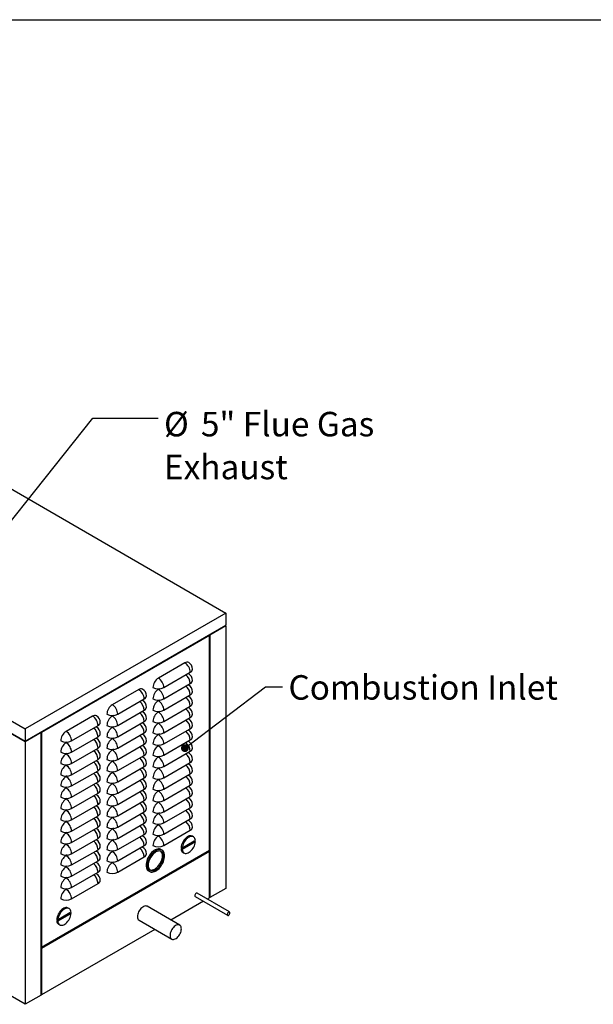
# Model space of a CAD drawing. Units: inches. Extents: x 0.3 to 10.6, y 0.4 to 8.2.
# Drawn here: x 2.9 to 5.1, y 4.4 to 8.2 of the extents above; entities that cross this region are included whole.
import ezdxf

# ---------------------------------------------------------------- set-up
doc = ezdxf.new("R2010")
doc.units = ezdxf.units.IN
doc.header["$MEASUREMENT"] = 0
doc.linetypes.add('SLD-Solid', pattern=[0])
doc.layers.add('DIMENSIONS', color=248, linetype='SLD-Solid')
doc.layers.add('DRAWING_FORMAT_LINES', color=7, linetype='SLD-Solid', lineweight=25)
doc.styles.add('SLDTEXTSTYLE0', font='GOTHIC.TTF', dxfattribs={"width": 0.913})
doc.styles.get("Standard").update_dxf_attribs({"font": 'GOTHIC.TTF'})
doc.dimstyles.new('SLDDIMSTYLE5', dxfattribs={"dimtxt": 0.18, "dimasz": 0.03, "dimexe": 0, "dimexo": 0.0625, "dimgap": 0, "dimtad": 0, "dimtih": 1, "dimtoh": 1, "dimdec": 0, "dimrnd": 1e-09, "dimzin": 0, "dimdsep": 46, "dimtxsty": 'Standard', "dimblk1": 'DOT', "dimblk2": 'DOT', "dimsah": 1, "dimcen": 0.09, "dimadec": 0, "dimazin": 0, "dimtfac": 0.03, "dimtdec": 0, "dimtofl": 0, "dimtmove": 0, "dimatfit": 3, "dimldrblk": 'DOT', "dimfxl": 1, "dimfrac": 2, "dimtolj": 1, "dimtzin": 0, "dimarcsym": 0})
doc.dimstyles.new('SLDDIMSTYLE6', dxfattribs={"dimtxt": 0.18, "dimasz": 0.1, "dimexe": 0, "dimexo": 0.0625, "dimgap": 0, "dimtad": 0, "dimtih": 1, "dimtoh": 1, "dimdec": 0, "dimrnd": 1e-09, "dimzin": 0, "dimdsep": 46, "dimtxsty": 'Standard', "dimsah": 1, "dimcen": 0.09, "dimadec": 0, "dimazin": 0, "dimtfac": 0.1, "dimtdec": 0, "dimtofl": 0, "dimtmove": 0, "dimatfit": 3, "dimfxl": 1, "dimfrac": 2, "dimtolj": 1, "dimtzin": 0, "dimarcsym": 0})

# ---------------------------------------------------------------- blocks, each defined once
blk = doc.blocks.new('SW_NOTE_3')
at = {"layer": 'DIMENSIONS', "color": 0, "char_height": 0.09375, "attachment_point": 1, "style": 'SLDTEXTSTYLE0'}
for s, insert in [('%%c', (0.0222, 0.0246)), ('5" Flue Gas', (0.1637, 0.0246)), ('Exhaust', (0.0222, -0.1397))]:
    blk.add_mtext(s, dxfattribs=dict(at, insert=insert))
blk = doc.blocks.new('_Dot')
at = {"color": 0, "linetype": 'ByBlock', "lineweight": -2}
blk.add_line((-0.5, 0), (-1, 0), dxfattribs=at)
at = {"color": 0, "linetype": 'ByBlock', "const_width": 0.5}
blk.add_lwpolyline([(-0.25, 0, 1), (0.25, 0, 1)], format="xyb", close=True, dxfattribs=at)

msp = doc.modelspace()

# ---------------------------------------------------------------- linework, layer by layer
at = {"color": 7, "linetype": 'SLD-Solid'}
for p, q in [((1.70442, 7.03193), (3.66849, 5.8981)), ((0.93494, 6.58772), (2.89902, 5.45389)), ((0.93494, 6.54119), (2.89902, 5.40736)), ((2.89902, 5.40436), (0.93494, 6.53819)), ((3.66849, 5.8981), (2.89902, 5.45389)), ((3.66849, 5.8981), (3.66849, 5.85157)), ((2.89902, 5.40736), (3.66849, 5.85157)), ((3.66849, 5.84857), (3.60693, 5.81303)), ((3.66849, 5.84857), (3.6659, 5.85007)), ((3.66849, 5.84857), (3.66849, 4.84348)), ((3.60527, 5.81207), (2.96224, 5.44086)), ((3.60493, 5.81268), (3.60498, 5.81301)), ((3.60499, 5.81239), (3.60493, 5.81268)), ((3.60498, 5.81301), (3.60513, 5.81326)), ((3.60514, 5.81217), (3.60499, 5.81239)), ((3.60513, 5.81326), (3.60527, 5.81338)), ((3.60527, 5.81207), (3.60514, 5.81217)), ((3.60527, 5.81338), (3.60555, 5.81346)), ((3.60527, 4.98806), (3.60527, 5.81207)), ((3.60555, 5.81346), (3.60586, 5.81345)), ((3.60586, 5.81345), (3.60623, 5.81335)), ((3.60623, 5.81335), (3.60664, 5.81318)), ((3.60664, 5.81318), (3.60693, 5.81303)), ((3.60693, 5.81303), (3.60693, 4.80794)), ((3.51122, 5.70707), (3.40985, 5.64855)), ((3.43065, 5.61253), (3.53201, 5.67105)), ((3.52369, 5.66624), (3.52458, 5.66594)), ((3.52458, 5.66594), (3.52592, 5.6653)), ((3.43065, 5.5693), (3.53201, 5.62782)), ((3.52369, 5.62302), (3.52458, 5.62271)), ((3.52458, 5.62271), (3.52592, 5.62207)), ((3.33444, 5.60502), (3.23307, 5.5465)), ((3.41402, 5.60773), (3.40985, 5.60533)), ((3.43065, 5.52608), (3.53201, 5.58459)), ((3.25387, 5.51048), (3.35524, 5.569)), ((3.34691, 5.56419), (3.34781, 5.56389)), ((3.34781, 5.56389), (3.34914, 5.56325)), ((3.41402, 5.5645), (3.40985, 5.5621)), ((3.52369, 5.57979), (3.52458, 5.57948)), ((3.52458, 5.57948), (3.52592, 5.57884)), ((3.25387, 5.46725), (3.35524, 5.52577)), ((3.34691, 5.52097), (3.34781, 5.52066)), ((3.34781, 5.52066), (3.34914, 5.52002)), ((3.41402, 5.52127), (3.40985, 5.51887)), ((3.43065, 5.48285), (3.53201, 5.54136)), ((3.52369, 5.53656), (3.52458, 5.53626)), ((3.52458, 5.53626), (3.52592, 5.53561)), ((3.15766, 5.50297), (3.0563, 5.44445)), ((3.23724, 5.50568), (3.23307, 5.50327)), ((3.25387, 5.42402), (3.35524, 5.48254)), ((3.34691, 5.47774), (3.34781, 5.47743)), ((3.34781, 5.47743), (3.34914, 5.47679)), ((3.41402, 5.47804), (3.40985, 5.47564)), ((3.43065, 5.43962), (3.53201, 5.49814)), ((3.52369, 5.49333), (3.52458, 5.49303)), ((3.52458, 5.49303), (3.52592, 5.49238)), ((2.89902, 5.45389), (2.89902, 5.40736)), ((2.96058, 5.43989), (2.89902, 5.40436)), ((2.96023, 5.4405), (2.96028, 5.44084)), ((2.9603, 5.44022), (2.96023, 5.4405)), ((2.96028, 5.44084), (2.96043, 5.44109)), ((2.96044, 5.44), (2.9603, 5.44022)), ((2.96043, 5.44109), (2.96058, 5.4412)), ((2.96058, 5.43989), (2.96044, 5.44)), ((2.96058, 5.4412), (2.96085, 5.44129)), ((2.96058, 4.4348), (2.96058, 5.43989)), ((2.96085, 5.44129), (2.96116, 5.44127)), ((2.96116, 5.44127), (2.96154, 5.44118)), ((2.96154, 5.44118), (2.96195, 5.44101)), ((2.96195, 5.44101), (2.96224, 5.44086)), ((2.96224, 5.44086), (2.96224, 4.61684)), ((3.07709, 5.40843), (3.17846, 5.46695)), ((3.17014, 5.46214), (3.17103, 5.46184)), ((3.17103, 5.46184), (3.17237, 5.4612)), ((3.23724, 5.46245), (3.23307, 5.46005)), ((3.25387, 5.3808), (3.35524, 5.43931)), ((3.34691, 5.43451), (3.34781, 5.4342)), ((3.34781, 5.4342), (3.34914, 5.43356)), ((3.41402, 5.43482), (3.40985, 5.43241)), ((3.43065, 5.39639), (3.53201, 5.45491)), ((3.52369, 5.4501), (3.52458, 5.4498)), ((3.52458, 5.4498), (3.52592, 5.44916)), ((2.89902, 5.40436), (2.89902, 5.40736)), ((2.89902, 5.40436), (2.89902, 4.39927)), ((3.06046, 5.40363), (3.0563, 5.40122)), ((3.07709, 5.3652), (3.17846, 5.42372)), ((3.17014, 5.41891), (3.17103, 5.41861)), ((3.17103, 5.41861), (3.17237, 5.41797)), ((3.23724, 5.41922), (3.23307, 5.41682)), ((3.25387, 5.33757), (3.35524, 5.39608)), ((3.43065, 5.35316), (3.53201, 5.41168)), ((3.52369, 5.40687), (3.52458, 5.40657)), ((3.52458, 5.40657), (3.52592, 5.40593)), ((3.06046, 5.3604), (3.0563, 5.358)), ((3.07709, 5.32197), (3.17846, 5.38049)), ((3.17014, 5.37569), (3.17103, 5.37538)), ((3.17103, 5.37538), (3.17237, 5.37474)), ((3.23724, 5.37599), (3.23307, 5.37359)), ((3.34691, 5.39128), (3.34781, 5.39098)), ((3.34781, 5.39098), (3.34914, 5.39033)), ((3.41402, 5.39159), (3.40985, 5.38918)), ((3.43065, 5.30993), (3.53201, 5.36845)), ((3.52369, 5.36364), (3.52458, 5.36334)), ((3.52458, 5.36334), (3.52592, 5.3627)), ((3.07709, 5.27874), (3.17846, 5.33726)), ((3.17014, 5.33246), (3.17103, 5.33215)), ((3.17103, 5.33215), (3.17237, 5.33151)), ((3.23724, 5.33277), (3.23307, 5.33036)), ((3.25387, 5.29434), (3.35524, 5.35286)), ((3.34691, 5.34805), (3.34781, 5.34775)), ((3.34781, 5.34775), (3.34914, 5.34711)), ((3.41402, 5.34836), (3.40985, 5.34595)), ((3.43065, 5.2667), (3.53201, 5.32522)), ((3.52369, 5.32042), (3.52458, 5.32011)), ((3.52458, 5.32011), (3.52592, 5.31947)), ((3.06046, 5.31717), (3.0563, 5.31477)), ((3.07709, 5.23552), (3.17846, 5.29403)), ((3.17014, 5.28923), (3.17103, 5.28893)), ((3.17103, 5.28893), (3.17237, 5.28828)), ((3.23724, 5.28954), (3.23307, 5.28713)), ((3.25387, 5.25111), (3.35524, 5.30963)), ((3.34691, 5.30482), (3.34781, 5.30452)), ((3.34781, 5.30452), (3.34914, 5.30388)), ((3.41402, 5.30513), (3.40985, 5.30273)), ((3.43065, 5.22348), (3.53201, 5.28199)), ((3.06046, 5.27394), (3.0563, 5.27154)), ((3.07709, 5.19229), (3.17846, 5.2508)), ((3.17014, 5.246), (3.17103, 5.2457)), ((3.17103, 5.2457), (3.17237, 5.24505)), ((3.23724, 5.24631), (3.23307, 5.2439)), ((3.25387, 5.20788), (3.35524, 5.2664)), ((3.34691, 5.26159), (3.34781, 5.26129)), ((3.34781, 5.26129), (3.34914, 5.26065)), ((3.41402, 5.2619), (3.40985, 5.2595)), ((3.52369, 5.27719), (3.52458, 5.27688)), ((3.52458, 5.27688), (3.52592, 5.27624)), ((3.06046, 5.23071), (3.0563, 5.22831)), ((3.07709, 5.14906), (3.17846, 5.20758)), ((3.25387, 5.16465), (3.35524, 5.22317)), ((3.34691, 5.21836), (3.34781, 5.21806)), ((3.34781, 5.21806), (3.34914, 5.21742)), ((3.41402, 5.21867), (3.40985, 5.21627)), ((3.43065, 5.18025), (3.53201, 5.23876)), ((3.52369, 5.23396), (3.52458, 5.23366)), ((3.52458, 5.23366), (3.52592, 5.23301)), ((3.06046, 5.18749), (3.0563, 5.18508)), ((3.17014, 5.20277), (3.17103, 5.20247)), ((3.17103, 5.20247), (3.17237, 5.20183)), ((3.23724, 5.20308), (3.23307, 5.20067)), ((3.25387, 5.12142), (3.35524, 5.17994)), ((3.34691, 5.17514), (3.34781, 5.17483)), ((3.34781, 5.17483), (3.34914, 5.17419)), ((3.41402, 5.17544), (3.40985, 5.17304)), ((3.43065, 5.13702), (3.53201, 5.19553)), ((3.52369, 5.19073), (3.52458, 5.19043)), ((3.52458, 5.19043), (3.52592, 5.18978)), ((3.06046, 5.14426), (3.0563, 5.14185)), ((3.07709, 5.10583), (3.17846, 5.16435)), ((3.17014, 5.15954), (3.17103, 5.15924)), ((3.17103, 5.15924), (3.17237, 5.1586)), ((3.23724, 5.15985), (3.23307, 5.15745)), ((3.25387, 5.0782), (3.35524, 5.13671)), ((3.34691, 5.13191), (3.34781, 5.1316)), ((3.34781, 5.1316), (3.34914, 5.13096)), ((3.41402, 5.13222), (3.40985, 5.12981)), ((3.43065, 5.09379), (3.53201, 5.15231)), ((3.52369, 5.1475), (3.52458, 5.1472)), ((3.52458, 5.1472), (3.52592, 5.14656)), ((3.06046, 5.10103), (3.0563, 5.09862)), ((3.07709, 5.0626), (3.17846, 5.12112)), ((3.17014, 5.11631), (3.17103, 5.11601)), ((3.17103, 5.11601), (3.17237, 5.11537)), ((3.23724, 5.11662), (3.23307, 5.11422)), ((3.25387, 5.03497), (3.35524, 5.09348)), ((3.43065, 5.05056), (3.53201, 5.10908)), ((3.52369, 5.10427), (3.52458, 5.10397)), ((3.52458, 5.10397), (3.52592, 5.10333)), ((3.06046, 5.0578), (3.0563, 5.05539)), ((3.07709, 5.01937), (3.17846, 5.07789)), ((3.17014, 5.07309), (3.17103, 5.07278)), ((3.17103, 5.07278), (3.17237, 5.07214)), ((3.23724, 5.07339), (3.23307, 5.07099)), ((3.34691, 5.08868), (3.34781, 5.08838)), ((3.34781, 5.08838), (3.34914, 5.08773)), ((3.41402, 5.08899), (3.40985, 5.08658)), ((3.43065, 5.00733), (3.53201, 5.06585)), ((3.07709, 4.97614), (3.17846, 5.03466)), ((3.17014, 5.02986), (3.17103, 5.02955)), ((3.17103, 5.02955), (3.17237, 5.02891)), ((3.23724, 5.03016), (3.23307, 5.02776)), ((3.25387, 4.99174), (3.35524, 5.05026)), ((3.34691, 5.04545), (3.34781, 5.04515)), ((3.34781, 5.04515), (3.34914, 5.0445)), ((3.41402, 5.04576), (3.40985, 5.04335)), ((3.54739, 5.02429), (3.49677, 4.99507)), ((3.50281, 5.02004), (3.50046, 5.01498)), ((3.50093, 4.99747), (3.55155, 5.02669)), ((3.55155, 5.02189), (3.50093, 4.99267)), ((3.50562, 5.02491), (3.50281, 5.02004)), ((3.50697, 5.01764), (3.50462, 5.01258)), ((3.50884, 5.02946), (3.50562, 5.02491)), ((3.50978, 5.02251), (3.50697, 5.01764)), ((3.51239, 5.03358), (3.50884, 5.02946)), ((3.513, 5.02706), (3.50978, 5.02251)), ((3.51617, 5.03718), (3.51239, 5.03358)), ((3.51655, 5.03118), (3.513, 5.02706)), ((3.52009, 5.04017), (3.51617, 5.03718)), ((3.52033, 5.03478), (3.51655, 5.03118)), ((3.52407, 5.04246), (3.52009, 5.04017)), ((3.52425, 5.03777), (3.52033, 5.03478)), ((3.528, 5.04401), (3.52407, 5.04246)), ((3.52823, 5.04006), (3.52425, 5.03777)), ((3.53178, 5.04478), (3.528, 5.04401)), ((3.53216, 5.04161), (3.52823, 5.04006)), ((3.53532, 5.04475), (3.53178, 5.04478)), ((3.53594, 5.04238), (3.53216, 5.04161)), ((3.53854, 5.04391), (3.53532, 5.04475)), ((3.53948, 5.04234), (3.53594, 5.04238)), ((3.54004, 5.04318), (3.53854, 5.04391)), ((3.5427, 5.04151), (3.53948, 5.04234)), ((3.5442, 5.04078), (3.54004, 5.04318)), ((3.54552, 5.0399), (3.5427, 5.04151)), ((3.54786, 5.03754), (3.54552, 5.0399)), ((3.55155, 5.02189), (3.54739, 5.02429)), ((3.54968, 5.0345), (3.54786, 5.03754)), ((3.55091, 5.03086), (3.54968, 5.0345)), ((3.54968, 5.01191), (3.55091, 5.01699)), ((3.55155, 5.02669), (3.55091, 5.03086)), ((3.55091, 5.01699), (3.55155, 5.02189)), ((3.60527, 4.98806), (2.96224, 4.61684)), ((2.96224, 4.61492), (3.60527, 4.98614)), ((3.06046, 5.01457), (3.0563, 5.01217)), ((3.07709, 4.93292), (3.17846, 4.99143)), ((3.17014, 4.98663), (3.17103, 4.98632)), ((3.17103, 4.98632), (3.17237, 4.98568)), ((3.23724, 4.98694), (3.23307, 4.98453)), ((3.25387, 4.94851), (3.35524, 5.00703)), ((3.34691, 5.00222), (3.34781, 5.00192)), ((3.34781, 5.00192), (3.34914, 5.00128)), ((3.38391, 4.98038), (3.37985, 4.97587)), ((3.38818, 4.98438), (3.38391, 4.98038)), ((3.39018, 4.98005), (3.38601, 4.97578)), ((3.39259, 4.98778), (3.38818, 4.98438)), ((3.39453, 4.98376), (3.39018, 4.98005)), ((3.39593, 4.97995), (3.39184, 4.97657)), ((3.39705, 4.99053), (3.39259, 4.98778)), ((3.39898, 4.98684), (3.39453, 4.98376)), ((3.4001, 4.9827), (3.39593, 4.97995)), ((3.4015, 4.99258), (3.39705, 4.99053)), ((3.40345, 4.98925), (3.39898, 4.98684)), ((3.40427, 4.98477), (3.4001, 4.9827)), ((3.40585, 4.9939), (3.4015, 4.99258)), ((3.40785, 4.99093), (3.40345, 4.98925)), ((3.40835, 4.9861), (3.40427, 4.98477)), ((3.41002, 4.99445), (3.40585, 4.9939)), ((3.41212, 4.99187), (3.40785, 4.99093)), ((3.41227, 4.98667), (3.40835, 4.9861)), ((3.41394, 4.99423), (3.41002, 4.99445)), ((3.41618, 4.99204), (3.41212, 4.99187)), ((3.41594, 4.98648), (3.41227, 4.98667)), ((3.41754, 4.99325), (3.41394, 4.99423)), ((3.41929, 4.98552), (3.41594, 4.98648)), ((3.41995, 4.99143), (3.41618, 4.99204)), ((3.4196, 4.99225), (3.41754, 4.99325)), ((3.42224, 4.98381), (3.41929, 4.98552)), ((3.42376, 4.98985), (3.4196, 4.99225)), ((3.42336, 4.99007), (3.41995, 4.99143)), ((3.42475, 4.98139), (3.42224, 4.98381)), ((3.42636, 4.98797), (3.42336, 4.99007)), ((3.42675, 4.97831), (3.42475, 4.98139)), ((3.42889, 4.98518), (3.42636, 4.98797)), ((3.42821, 4.97463), (3.42675, 4.97831)), ((3.4309, 4.98173), (3.42889, 4.98518)), ((3.43237, 4.97771), (3.4309, 4.98173)), ((3.49741, 5.00477), (3.49677, 4.99987)), ((3.50093, 4.99747), (3.49677, 4.99987)), ((3.50093, 4.99267), (3.49677, 4.99507)), ((3.49865, 5.00985), (3.49741, 5.00477)), ((3.50046, 5.01498), (3.49865, 5.00985)), ((3.50157, 5.00237), (3.50093, 4.99747)), ((3.50093, 4.99267), (3.50157, 4.9885)), ((3.50281, 5.00745), (3.50157, 5.00237)), ((3.50157, 4.9885), (3.50281, 4.98486)), ((3.50462, 5.01258), (3.50281, 5.00745)), ((3.50281, 4.98486), (3.50462, 4.98182)), ((3.50413, 4.98098), (3.50829, 4.97858)), ((3.50462, 4.98182), (3.50697, 4.97946)), ((3.50697, 4.97946), (3.50978, 4.97785)), ((3.52033, 4.97775), (3.52425, 4.9793)), ((3.52425, 4.9793), (3.52823, 4.98159)), ((3.52823, 4.98159), (3.53216, 4.98458)), ((3.53216, 4.98458), (3.53594, 4.98818)), ((3.53594, 4.98818), (3.53948, 4.9923)), ((3.53948, 4.9923), (3.5427, 4.99685)), ((3.5427, 4.99685), (3.54552, 5.00172)), ((3.54552, 5.00172), (3.54786, 5.00678)), ((3.54786, 5.00678), (3.54968, 5.01191)), ((3.60527, 4.80698), (3.60527, 4.98614)), ((3.06046, 4.97134), (3.0563, 4.96894)), ((3.07709, 4.88969), (3.17846, 4.9482)), ((3.17014, 4.9434), (3.17103, 4.9431)), ((3.17103, 4.9431), (3.17237, 4.94245)), ((3.23724, 4.94371), (3.23307, 4.9413)), ((3.25387, 4.90528), (3.35524, 4.9638)), ((3.36366, 4.94284), (3.36277, 4.93727)), ((3.36513, 4.94857), (3.36366, 4.94284)), ((3.36714, 4.95434), (3.36513, 4.94857)), ((3.36967, 4.96005), (3.36714, 4.95434)), ((3.36848, 4.94329), (3.3673, 4.93763)), ((3.37023, 4.94905), (3.36848, 4.94329)), ((3.37267, 4.96561), (3.36967, 4.96005)), ((3.37251, 4.95481), (3.37023, 4.94905)), ((3.37198, 4.94217), (3.37109, 4.93694)), ((3.37344, 4.94753), (3.37198, 4.94217)), ((3.37528, 4.96046), (3.37251, 4.95481)), ((3.37609, 4.97092), (3.37267, 4.96561)), ((3.37544, 4.95293), (3.37344, 4.94753)), ((3.37849, 4.9659), (3.37528, 4.96046)), ((3.37795, 4.95824), (3.37544, 4.95293)), ((3.37985, 4.97587), (3.37609, 4.97092)), ((3.38091, 4.96336), (3.37795, 4.95824)), ((3.38209, 4.97104), (3.37849, 4.9659)), ((3.38425, 4.96819), (3.38091, 4.96336)), ((3.38601, 4.97578), (3.38209, 4.97104)), ((3.38792, 4.97262), (3.38425, 4.96819)), ((3.39184, 4.97657), (3.38792, 4.97262)), ((3.41513, 4.93677), (3.41808, 4.94189)), ((3.41808, 4.94189), (3.42059, 4.9472)), ((3.42059, 4.9472), (3.42259, 4.9526)), ((3.42224, 4.93949), (3.42475, 4.9448)), ((3.42259, 4.9526), (3.42405, 4.95796)), ((3.42405, 4.95796), (3.42494, 4.96319)), ((3.42475, 4.9448), (3.42675, 4.9502)), ((3.42494, 4.96319), (3.42524, 4.96818)), ((3.42636, 4.94008), (3.42889, 4.94579)), ((3.42675, 4.9502), (3.42821, 4.95556)), ((3.4291, 4.97042), (3.42821, 4.97463)), ((3.42821, 4.95556), (3.4291, 4.96079)), ((3.42889, 4.94579), (3.4309, 4.95156)), ((3.4294, 4.96578), (3.4291, 4.97042)), ((3.4291, 4.96079), (3.4294, 4.96578)), ((3.4309, 4.95156), (3.43237, 4.95729)), ((3.43326, 4.97316), (3.43237, 4.97771)), ((3.43237, 4.95729), (3.43326, 4.96286)), ((3.43356, 4.96818), (3.43326, 4.97316)), ((3.43326, 4.96286), (3.43356, 4.96818)), ((3.50978, 4.97785), (3.513, 4.97701)), ((3.513, 4.97701), (3.51655, 4.97698)), ((3.51655, 4.97698), (3.52033, 4.97775)), ((3.06046, 4.92811), (3.0563, 4.92571)), ((3.07709, 4.84646), (3.17846, 4.90498)), ((3.36277, 4.93727), (3.36247, 4.93195)), ((3.36247, 4.93195), (3.36277, 4.92697)), ((3.36277, 4.92697), (3.36366, 4.92243)), ((3.36366, 4.92243), (3.36513, 4.9184)), ((3.36513, 4.9184), (3.36714, 4.91495)), ((3.3673, 4.93763), (3.36671, 4.93217)), ((3.36671, 4.93217), (3.36671, 4.92701)), ((3.36671, 4.92701), (3.3673, 4.92224)), ((3.36714, 4.91495), (3.36967, 4.91216)), ((3.3673, 4.92224), (3.36848, 4.91794)), ((3.36848, 4.91794), (3.37023, 4.9142)), ((3.36967, 4.91216), (3.37228, 4.91028)), ((3.37023, 4.9142), (3.37251, 4.91107)), ((3.37109, 4.93694), (3.37079, 4.93195)), ((3.37079, 4.93195), (3.37109, 4.9273)), ((3.37109, 4.9273), (3.37198, 4.9231)), ((3.37198, 4.9231), (3.37344, 4.91942)), ((3.37228, 4.91028), (3.37644, 4.90788)), ((3.37251, 4.91107), (3.37528, 4.90862)), ((3.37344, 4.91942), (3.37544, 4.91634)), ((3.37528, 4.90862), (3.37849, 4.90688)), ((3.37544, 4.91634), (3.37795, 4.91392)), ((3.3774, 4.91436), (3.38009, 4.91365)), ((3.37795, 4.91392), (3.38091, 4.91221)), ((3.37849, 4.90688), (3.38209, 4.9059)), ((3.38009, 4.91365), (3.38376, 4.91346)), ((3.38091, 4.91221), (3.38425, 4.91125)), ((3.38209, 4.9059), (3.38601, 4.90568)), ((3.38376, 4.91346), (3.38768, 4.91403)), ((3.38425, 4.91125), (3.38792, 4.91106)), ((3.38601, 4.90568), (3.39018, 4.90623)), ((3.38768, 4.91403), (3.39177, 4.91536)), ((3.38792, 4.91106), (3.39184, 4.91163)), ((3.39018, 4.90623), (3.39453, 4.90755)), ((3.39177, 4.91536), (3.39594, 4.91743)), ((3.39184, 4.91163), (3.39593, 4.91296)), ((3.39453, 4.90755), (3.39898, 4.9096)), ((3.39593, 4.91296), (3.4001, 4.91503)), ((3.39594, 4.91743), (3.40011, 4.92018)), ((3.39898, 4.9096), (3.40345, 4.91235)), ((3.4001, 4.91503), (3.40427, 4.91778)), ((3.40011, 4.92018), (3.40419, 4.92356)), ((3.40345, 4.91235), (3.40785, 4.91575)), ((3.40419, 4.92356), (3.40811, 4.92751)), ((3.40427, 4.91778), (3.40835, 4.92116)), ((3.40785, 4.91575), (3.41212, 4.91975)), ((3.40811, 4.92751), (3.41178, 4.93195)), ((3.40835, 4.92116), (3.41227, 4.92511)), ((3.41178, 4.93195), (3.41513, 4.93677)), ((3.41212, 4.91975), (3.41618, 4.92426)), ((3.41227, 4.92511), (3.41594, 4.92954)), ((3.41594, 4.92954), (3.41929, 4.93437)), ((3.41618, 4.92426), (3.41995, 4.92921)), ((3.41929, 4.93437), (3.42224, 4.93949)), ((3.41995, 4.92921), (3.42336, 4.93452)), ((3.42336, 4.93452), (3.42636, 4.94008)), ((3.06046, 4.88489), (3.0563, 4.88248)), ((3.17014, 4.90017), (3.17103, 4.89987)), ((3.17103, 4.89987), (3.17237, 4.89923)), ((3.06046, 4.84166), (3.0563, 4.83925)), ((3.07709, 4.80323), (3.17846, 4.86175)), ((3.66849, 4.84348), (3.60693, 4.80794)), ((3.58233, 4.79373), (3.45794, 4.72192)), ((3.54922, 4.81774), (3.54891, 4.81551)), ((3.55013, 4.82007), (3.54922, 4.81774)), ((3.55151, 4.82221), (3.55013, 4.82007)), ((3.55043, 4.81214), (3.67522, 4.74011)), ((3.55321, 4.8239), (3.55151, 4.82221)), ((3.55501, 4.82494), (3.55321, 4.8239)), ((3.55671, 4.82521), (3.55501, 4.82494)), ((3.55779, 4.82488), (3.55671, 4.82521)), ((3.68257, 4.75284), (3.55779, 4.82488)), ((3.60527, 4.80698), (3.59703, 4.80222)), ((3.03219, 4.75429), (3.02897, 4.74974)), ((3.03573, 4.75842), (3.03219, 4.75429)), ((3.03952, 4.76202), (3.03573, 4.75842)), ((3.03989, 4.75602), (3.03635, 4.75189)), ((3.04344, 4.765), (3.03952, 4.76202)), ((3.04367, 4.75962), (3.03989, 4.75602)), ((3.04742, 4.7673), (3.04344, 4.765)), ((3.0476, 4.7626), (3.04367, 4.75962)), ((3.05134, 4.76885), (3.04742, 4.7673)), ((3.05158, 4.76489), (3.0476, 4.7626)), ((3.05513, 4.76961), (3.05134, 4.76885)), ((3.0555, 4.76645), (3.05158, 4.76489)), ((3.05867, 4.76958), (3.05513, 4.76961)), ((3.05929, 4.76721), (3.0555, 4.76645)), ((3.06189, 4.76875), (3.05867, 4.76958)), ((3.06283, 4.76718), (3.05929, 4.76721)), ((3.06338, 4.76802), (3.06189, 4.76875)), ((3.06605, 4.76634), (3.06283, 4.76718)), ((3.06754, 4.76562), (3.06338, 4.76802)), ((3.06887, 4.76473), (3.06605, 4.76634)), ((3.07121, 4.76238), (3.06887, 4.76473)), ((3.07302, 4.75934), (3.07121, 4.76238)), ((3.07426, 4.75569), (3.07302, 4.75934)), ((3.0749, 4.75153), (3.07426, 4.75569)), ((3.3341, 4.75334), (3.33213, 4.74872)), ((3.33655, 4.75782), (3.3341, 4.75334)), ((3.33939, 4.76202), (3.33655, 4.75782)), ((3.34256, 4.76583), (3.33939, 4.76202)), ((3.34598, 4.76915), (3.34256, 4.76583)), ((3.34953, 4.77189), (3.34598, 4.76915)), ((3.35314, 4.77397), (3.34953, 4.77189)), ((3.3567, 4.77534), (3.35314, 4.77397)), ((3.36011, 4.77596), (3.3567, 4.77534)), ((3.36328, 4.77581), (3.36011, 4.77596)), ((3.36613, 4.77489), (3.36328, 4.77581)), ((3.36678, 4.77455), (3.36613, 4.77489)), ((3.49156, 4.70251), (3.36678, 4.77455)), ((3.6798, 4.75291), (3.67799, 4.75186)), ((3.68149, 4.75317), (3.6798, 4.75291)), ((3.68288, 4.75263), (3.68149, 4.75317)), ((3.68378, 4.75135), (3.68288, 4.75263)), ((3.07074, 4.74912), (3.02012, 4.7199)), ((3.02076, 4.7296), (3.02012, 4.72471)), ((3.02428, 4.72231), (3.02012, 4.72471)), ((3.02428, 4.7175), (3.02012, 4.7199)), ((3.022, 4.73468), (3.02076, 4.7296)), ((3.02381, 4.73981), (3.022, 4.73468)), ((3.02615, 4.74488), (3.02381, 4.73981)), ((3.02428, 4.72231), (3.0749, 4.75153)), ((3.0749, 4.74672), (3.02428, 4.7175)), ((3.02492, 4.7272), (3.02428, 4.72231)), ((3.02428, 4.7175), (3.02492, 4.71334)), ((3.02616, 4.73228), (3.02492, 4.7272)), ((3.02897, 4.74974), (3.02615, 4.74488)), ((3.02797, 4.73741), (3.02616, 4.73228)), ((3.03031, 4.74247), (3.02797, 4.73741)), ((3.03313, 4.74734), (3.03031, 4.74247)), ((3.03635, 4.75189), (3.03313, 4.74734)), ((3.05929, 4.71301), (3.06283, 4.71714)), ((3.06283, 4.71714), (3.06605, 4.72169)), ((3.06605, 4.72169), (3.06887, 4.72655)), ((3.06887, 4.72655), (3.07121, 4.73161)), ((3.0749, 4.74672), (3.07074, 4.74912)), ((3.07121, 4.73161), (3.07302, 4.73675)), ((3.07302, 4.73675), (3.07426, 4.74182)), ((3.07426, 4.74182), (3.0749, 4.74672)), ((3.3298, 4.73952), (3.3295, 4.7352)), ((3.33068, 4.74407), (3.3298, 4.73952)), ((3.33213, 4.74872), (3.33068, 4.74407)), ((3.3359, 4.72106), (3.46068, 4.64902)), ((3.67401, 4.74571), (3.67369, 4.74347)), ((3.67369, 4.74347), (3.67401, 4.7416)), ((3.67491, 4.74803), (3.67401, 4.74571)), ((3.67401, 4.7416), (3.67491, 4.74031)), ((3.67629, 4.75017), (3.67491, 4.74803)), ((3.67491, 4.74031), (3.67629, 4.73977)), ((3.67799, 4.75186), (3.67629, 4.75017)), ((3.67629, 4.73977), (3.67799, 4.74004)), ((3.67799, 4.74004), (3.6798, 4.74108)), ((3.6798, 4.74108), (3.68149, 4.74277)), ((3.68149, 4.74277), (3.68288, 4.74491)), ((3.68288, 4.74491), (3.68378, 4.74724)), ((3.68409, 4.74947), (3.68378, 4.75135)), ((3.68378, 4.74724), (3.68409, 4.74947)), ((3.39617, 4.68626), (2.96224, 4.43576)), ((3.02492, 4.71334), (3.02616, 4.70969)), ((3.02616, 4.70969), (3.02797, 4.70665)), ((3.02748, 4.70581), (3.03163, 4.70341)), ((3.02797, 4.70665), (3.03031, 4.7043)), ((3.03031, 4.7043), (3.03313, 4.70268)), ((3.03313, 4.70268), (3.03635, 4.70185)), ((3.03635, 4.70185), (3.03989, 4.70181)), ((3.03989, 4.70181), (3.04367, 4.70258)), ((3.04367, 4.70258), (3.0476, 4.70413)), ((3.0476, 4.70413), (3.05158, 4.70643)), ((3.05158, 4.70643), (3.0555, 4.70941)), ((3.0555, 4.70941), (3.05929, 4.71301)), ((3.45691, 4.67668), (3.45547, 4.67203)), ((3.45889, 4.68131), (3.45691, 4.67668)), ((3.46133, 4.68578), (3.45889, 4.68131)), ((3.46418, 4.68998), (3.46133, 4.68578)), ((3.46735, 4.69379), (3.46418, 4.68998)), ((3.47076, 4.69712), (3.46735, 4.69379)), ((3.47432, 4.69986), (3.47076, 4.69712)), ((3.47792, 4.70194), (3.47432, 4.69986)), ((3.48148, 4.70331), (3.47792, 4.70194)), ((3.48489, 4.70392), (3.48148, 4.70331)), ((3.48806, 4.70377), (3.48489, 4.70392)), ((3.49091, 4.70286), (3.48806, 4.70377)), ((3.49335, 4.7012), (3.49091, 4.70286)), ((3.49533, 4.69885), (3.49335, 4.7012)), ((3.49677, 4.69588), (3.49533, 4.69885)), ((3.49533, 4.67485), (3.49677, 4.6795)), ((3.49766, 4.69235), (3.49677, 4.69588)), ((3.49677, 4.6795), (3.49766, 4.68405)), ((3.49796, 4.68837), (3.49766, 4.69235)), ((3.49766, 4.68405), (3.49796, 4.68837)), ((3.45458, 4.66748), (3.45428, 4.66316)), ((3.45428, 4.66316), (3.45458, 4.65918)), ((3.45547, 4.67203), (3.45458, 4.66748)), ((3.45458, 4.65918), (3.45547, 4.65565)), ((3.45547, 4.65565), (3.45691, 4.65268)), ((3.45691, 4.65268), (3.45889, 4.65033)), ((3.45889, 4.65033), (3.46133, 4.64867)), ((3.46133, 4.64867), (3.46418, 4.64776)), ((3.46418, 4.64776), (3.46735, 4.64761)), ((3.46735, 4.64761), (3.47076, 4.64823)), ((3.47076, 4.64823), (3.47432, 4.64959)), ((3.47432, 4.64959), (3.47792, 4.65168)), ((3.47792, 4.65168), (3.48148, 4.65442)), ((3.48148, 4.65442), (3.48489, 4.65774)), ((3.48489, 4.65774), (3.48806, 4.66155)), ((3.48806, 4.66155), (3.49091, 4.66575)), ((3.49091, 4.66575), (3.49335, 4.67023)), ((3.49335, 4.67023), (3.49533, 4.67485)), ((2.96224, 4.61492), (2.96224, 4.43576)), ((2.89902, 4.39927), (2.73262, 4.49532)), ((2.96058, 4.4348), (2.89902, 4.39927))]:
    msp.add_line(p, q, dxfattribs=at)
for centre, radius, start, end in [((3.51979, 5.6955), 0.0144, 64.78089, 126.52957), ((3.48705, 5.66911), 0.045, 2.4763, 57.5237), ((3.51122, 5.68306), 0.02941, 0, 60.00269), ((3.48605, 5.62548), 0.04603, 2.91638, 50.98452), ((3.51122, 5.63983), 0.02941, 360, 60.00269), ((3.52593, 5.68451), 0.01477, 294.33324, 354.34662), ((3.43401, 5.61059), 0.045, 122.4763, 177.5237), ((3.38568, 5.61059), 0.045, 2.4763, 57.5237), ((3.51122, 5.5966), 0.02941, 0, 60.00269), ((3.52593, 5.64128), 0.01477, 294.33324, 354.34662), ((3.34301, 5.59345), 0.0144, 64.78089, 126.52957), ((3.31027, 5.56705), 0.045, 2.4763, 57.5237), ((3.33444, 5.581), 0.02941, 0, 60.00269), ((3.40985, 5.65245), 0.04501, 242.48054, 297.51946), ((3.43401, 5.56736), 0.045, 122.4763, 177.5237), ((3.38568, 5.56736), 0.045, 2.4763, 57.5237), ((3.48605, 5.58225), 0.04603, 2.91638, 50.98452), ((3.52593, 5.59805), 0.01477, 294.33324, 354.34662), ((3.25724, 5.50854), 0.045, 122.4763, 177.5237), ((3.20891, 5.50854), 0.045, 2.4763, 57.5237), ((3.30927, 5.52343), 0.04603, 2.91638, 50.98452), ((3.33444, 5.53778), 0.02941, 0, 60.00269), ((3.34915, 5.58246), 0.01477, 294.33324, 354.34662), ((3.40985, 5.60922), 0.04501, 242.48054, 297.51946), ((3.43401, 5.52413), 0.045, 122.4763, 177.5237), ((3.38568, 5.52413), 0.045, 2.4763, 57.5237), ((3.48605, 5.53902), 0.04603, 2.91638, 50.98452), ((3.51122, 5.55337), 0.02941, 0, 60.00269), ((3.52593, 5.55483), 0.01477, 294.33324, 354.34662), ((3.23307, 5.5504), 0.04501, 242.48054, 297.51946), ((3.30927, 5.4802), 0.04603, 2.91638, 50.98452), ((3.33444, 5.49455), 0.02941, 360, 60.00269), ((3.34915, 5.53923), 0.01477, 294.33324, 354.34662), ((3.40985, 5.56599), 0.04501, 242.48054, 297.51946), ((3.43401, 5.4809), 0.045, 122.4763, 177.5237), ((3.38568, 5.4809), 0.045, 2.4763, 57.5237), ((3.48605, 5.49579), 0.04603, 2.91638, 50.98452), ((3.51122, 5.51014), 0.02941, 0, 60.00269), ((3.52593, 5.5116), 0.01477, 294.33324, 354.34662), ((3.16623, 5.4914), 0.0144, 64.78089, 126.52957), ((3.1335, 5.465), 0.045, 2.4763, 57.5237), ((3.15766, 5.47895), 0.02941, 0, 60.00269), ((3.17237, 5.48041), 0.01477, 294.33324, 354.34662), ((3.25724, 5.46531), 0.045, 122.4763, 177.5237), ((3.20891, 5.46531), 0.045, 2.4763, 57.5237), ((3.30927, 5.43697), 0.04603, 2.91638, 50.98452), ((3.33444, 5.45132), 0.02941, 0, 60.00269), ((3.34915, 5.496), 0.01477, 294.33324, 354.34662), ((3.40985, 5.52276), 0.04501, 242.48054, 297.51946), ((3.43401, 5.43767), 0.045, 122.4763, 177.5237), ((3.38568, 5.43767), 0.045, 2.4763, 57.5237), ((3.48605, 5.45257), 0.04603, 2.91638, 50.98452), ((3.51122, 5.46691), 0.02941, 0, 60.00269), ((3.08046, 5.40649), 0.045, 122.4763, 177.5237), ((3.03213, 5.40649), 0.045, 2.4763, 57.5237), ((3.13249, 5.42138), 0.04603, 2.91638, 50.98452), ((3.15766, 5.43573), 0.02941, 0, 60.00269), ((3.17237, 5.43718), 0.01477, 294.33324, 354.34662), ((3.23307, 5.50717), 0.04501, 242.48054, 297.51946), ((3.25724, 5.42208), 0.045, 122.4763, 177.5237), ((3.20891, 5.42208), 0.045, 2.4763, 57.5237), ((3.33444, 5.40809), 0.02941, 0, 60.00269), ((3.34915, 5.45277), 0.01477, 294.33324, 354.34662), ((3.40985, 5.47954), 0.04501, 242.48054, 297.51946), ((3.43401, 5.39445), 0.045, 122.4763, 177.5237), ((3.38568, 5.39445), 0.045, 2.4763, 57.5237), ((3.48605, 5.40934), 0.04603, 2.91638, 50.98452), ((3.51122, 5.42368), 0.02941, 0, 60.00269), ((3.52593, 5.46837), 0.01477, 294.33324, 354.34662), ((3.0563, 5.44835), 0.04501, 242.48054, 297.51946), ((3.08046, 5.36326), 0.045, 122.4763, 177.5237), ((3.03213, 5.36326), 0.045, 2.4763, 57.5237), ((3.13249, 5.37815), 0.04603, 2.91638, 50.98452), ((3.15766, 5.3925), 0.02941, 0, 60.00269), ((3.23307, 5.46394), 0.04501, 242.48054, 297.51946), ((3.25724, 5.37885), 0.045, 122.4763, 177.5237), ((3.20891, 5.37885), 0.045, 2.4763, 57.5237), ((3.30927, 5.39374), 0.04603, 2.91638, 50.98452), ((3.34915, 5.40955), 0.01477, 294.33324, 354.34662), ((3.40985, 5.43631), 0.04501, 242.48054, 297.51946), ((3.48605, 5.36611), 0.04603, 2.91638, 50.98452), ((3.51122, 5.38046), 0.02941, 0, 60.00269), ((3.52593, 5.42514), 0.01477, 294.33324, 354.34662), ((3.0563, 5.40512), 0.04501, 242.48054, 297.51946), ((3.08046, 5.32003), 0.045, 122.4763, 177.5237), ((3.03213, 5.32003), 0.045, 2.4763, 57.5237), ((3.13249, 5.33492), 0.04603, 2.91638, 50.98452), ((3.15766, 5.34927), 0.02941, 360, 60.00269), ((3.17237, 5.39395), 0.01477, 294.33324, 354.34662), ((3.23307, 5.42071), 0.04501, 242.48054, 297.51946), ((3.25724, 5.33562), 0.045, 122.4763, 177.5237), ((3.20891, 5.33562), 0.045, 2.4763, 57.5237), ((3.30927, 5.35051), 0.04603, 2.91638, 50.98452), ((3.33444, 5.36486), 0.02941, 0, 60.00269), ((3.34915, 5.36632), 0.01477, 294.33324, 354.34662), ((3.43401, 5.35122), 0.045, 122.4763, 177.5237), ((3.38568, 5.35122), 0.045, 2.4763, 57.5237), ((3.48605, 5.32288), 0.04603, 2.91638, 50.98452), ((3.51122, 5.33723), 0.02941, 0, 60.00269), ((3.52593, 5.38191), 0.01477, 294.33324, 354.34662), ((3.0563, 5.36189), 0.04501, 242.48054, 297.51946), ((3.13249, 5.29169), 0.04603, 2.91638, 50.98452), ((3.15766, 5.30604), 0.02941, 0, 60.00269), ((3.17237, 5.35072), 0.01477, 294.33324, 354.34662), ((3.23307, 5.37749), 0.04501, 242.48054, 297.51946), ((3.25724, 5.29239), 0.045, 122.4763, 177.5237), ((3.20891, 5.29239), 0.045, 2.4763, 57.5237), ((3.30927, 5.30729), 0.04603, 2.91638, 50.98452), ((3.33444, 5.32163), 0.02941, 0, 60.00269), ((3.34915, 5.32309), 0.01477, 294.33324, 354.34662), ((3.40985, 5.39308), 0.04501, 242.48054, 297.51946), ((3.43401, 5.30799), 0.045, 122.4763, 177.5237), ((3.38568, 5.30799), 0.045, 2.4763, 57.5237), ((3.51122, 5.294), 0.02941, 360, 60.00269), ((3.52593, 5.33868), 0.01477, 294.33324, 354.34662), ((3.08046, 5.2768), 0.045, 122.4763, 177.5237), ((3.03213, 5.2768), 0.045, 2.4763, 57.5237), ((3.13249, 5.24846), 0.04603, 2.91638, 50.98452), ((3.15766, 5.26281), 0.02941, 0, 60.00269), ((3.17237, 5.30749), 0.01477, 294.33324, 354.34662), ((3.23307, 5.33426), 0.04501, 242.48054, 297.51946), ((3.25724, 5.24917), 0.045, 122.4763, 177.5237), ((3.20891, 5.24917), 0.045, 2.4763, 57.5237), ((3.30927, 5.26406), 0.04603, 2.91638, 50.98452), ((3.33444, 5.2784), 0.02941, 360, 60.00269), ((3.40985, 5.34985), 0.04501, 242.48054, 297.51946), ((3.43401, 5.26476), 0.045, 122.4763, 177.5237), ((3.38568, 5.26476), 0.045, 2.4763, 57.5237), ((3.48605, 5.27965), 0.04603, 2.91638, 50.98452), ((3.52593, 5.29545), 0.01477, 294.33324, 354.34662), ((3.0563, 5.31866), 0.04501, 242.48054, 297.51946), ((3.08046, 5.23357), 0.045, 122.4763, 177.5237), ((3.03213, 5.23357), 0.045, 2.4763, 57.5237), ((3.15766, 5.21958), 0.02941, 0, 60.00269), ((3.17237, 5.26427), 0.01477, 294.33324, 354.34662), ((3.23307, 5.29103), 0.04501, 242.48054, 297.51946), ((3.25724, 5.20594), 0.045, 122.4763, 177.5237), ((3.20891, 5.20594), 0.045, 2.4763, 57.5237), ((3.30927, 5.22083), 0.04603, 2.91638, 50.98452), ((3.33444, 5.23518), 0.02941, 0, 60.00269), ((3.34915, 5.27986), 0.01477, 294.33324, 354.34662), ((3.40985, 5.30662), 0.04501, 242.48054, 297.51946), ((3.43401, 5.22153), 0.045, 122.4763, 177.5237), ((3.38568, 5.22153), 0.045, 2.4763, 57.5237), ((3.48605, 5.23642), 0.04603, 2.91638, 50.98452), ((3.51122, 5.25077), 0.02941, 0, 60.00269), ((3.52593, 5.25222), 0.01477, 294.33324, 354.34662), ((3.0563, 5.27543), 0.04501, 242.48054, 297.51946), ((3.08046, 5.19034), 0.045, 122.4763, 177.5237), ((3.03213, 5.19034), 0.045, 2.4763, 57.5237), ((3.13249, 5.20523), 0.04603, 2.91638, 50.98452), ((3.17237, 5.22104), 0.01477, 294.33324, 354.34662), ((3.23307, 5.2478), 0.04501, 242.48054, 297.51946), ((3.30927, 5.1776), 0.04603, 2.91638, 50.98452), ((3.33444, 5.19195), 0.02941, 0, 60.00269), ((3.34915, 5.23663), 0.01477, 294.33324, 354.34662), ((3.40985, 5.26339), 0.04501, 242.48054, 297.51946), ((3.43401, 5.1783), 0.045, 122.4763, 177.5237), ((3.38568, 5.1783), 0.045, 2.4763, 57.5237), ((3.48605, 5.19319), 0.04603, 2.91638, 50.98452), ((3.51122, 5.20754), 0.02941, 0, 60.00269), ((3.52593, 5.209), 0.01477, 294.33324, 354.34662), ((3.0563, 5.23221), 0.04501, 242.48054, 297.51946), ((3.08046, 5.14711), 0.045, 122.4763, 177.5237), ((3.03213, 5.14711), 0.045, 2.4763, 57.5237), ((3.13249, 5.16201), 0.04603, 2.91638, 50.98452), ((3.15766, 5.17635), 0.02941, 0, 60.00269), ((3.17237, 5.17781), 0.01477, 294.33324, 354.34662), ((3.25724, 5.16271), 0.045, 122.4763, 177.5237), ((3.20891, 5.16271), 0.045, 2.4763, 57.5237), ((3.30927, 5.13437), 0.04603, 2.91638, 50.98452), ((3.33444, 5.14872), 0.02941, 360, 60.00269), ((3.34915, 5.1934), 0.01477, 294.33324, 354.34662), ((3.40985, 5.22016), 0.04501, 242.48054, 297.51946), ((3.43401, 5.13507), 0.045, 122.4763, 177.5237), ((3.38568, 5.13507), 0.045, 2.4763, 57.5237), ((3.48605, 5.14996), 0.04603, 2.91638, 50.98452), ((3.51122, 5.16431), 0.02941, 0, 60.00269), ((3.0563, 5.18898), 0.04501, 242.48054, 297.51946), ((3.08046, 5.10389), 0.045, 122.4763, 177.5237), ((3.03213, 5.10389), 0.045, 2.4763, 57.5237), ((3.13249, 5.11878), 0.04603, 2.91638, 50.98452), ((3.15766, 5.13312), 0.02941, 0, 60.00269), ((3.17237, 5.13458), 0.01477, 294.33324, 354.34662), ((3.23307, 5.20457), 0.04501, 242.48054, 297.51946), ((3.25724, 5.11948), 0.045, 122.4763, 177.5237), ((3.20891, 5.11948), 0.045, 2.4763, 57.5237), ((3.33444, 5.10549), 0.02941, 0, 60.00269), ((3.34915, 5.15017), 0.01477, 294.33324, 354.34662), ((3.40985, 5.17694), 0.04501, 242.48054, 297.51946), ((3.43401, 5.09184), 0.045, 122.4763, 177.5237), ((3.38568, 5.09184), 0.045, 2.4763, 57.5237), ((3.48605, 5.10674), 0.04603, 2.91638, 50.98452), ((3.51122, 5.12108), 0.02941, 0, 60.00269), ((3.52593, 5.16577), 0.01477, 294.33324, 354.34662), ((3.0563, 5.14575), 0.04501, 242.48054, 297.51946), ((3.08046, 5.06066), 0.045, 122.4763, 177.5237), ((3.03213, 5.06066), 0.045, 2.4763, 57.5237), ((3.13249, 5.07555), 0.04603, 2.91638, 50.98452), ((3.15766, 5.0899), 0.02941, 0, 60.00269), ((3.23307, 5.16134), 0.04501, 242.48054, 297.51946), ((3.25724, 5.07625), 0.045, 122.4763, 177.5237), ((3.20891, 5.07625), 0.045, 2.4763, 57.5237), ((3.30927, 5.09114), 0.04603, 2.91638, 50.98452), ((3.34915, 5.10695), 0.01477, 294.33324, 354.34662), ((3.40985, 5.13371), 0.04501, 242.48054, 297.51946), ((3.48605, 5.06351), 0.04603, 2.91638, 50.98452), ((3.51122, 5.07786), 0.02941, 0, 60.00269), ((3.52593, 5.12254), 0.01477, 294.33324, 354.34662), ((3.0563, 5.10252), 0.04501, 242.48054, 297.51946), ((3.08046, 5.01743), 0.045, 122.4763, 177.5237), ((3.03213, 5.01743), 0.045, 2.4763, 57.5237), ((3.13249, 5.03232), 0.04603, 2.91638, 50.98452), ((3.15766, 5.04667), 0.02941, 0, 60.00269), ((3.17237, 5.09135), 0.01477, 294.33324, 354.34662), ((3.23307, 5.11811), 0.04501, 242.48054, 297.51946), ((3.25724, 5.03302), 0.045, 122.4763, 177.5237), ((3.20891, 5.03302), 0.045, 2.4763, 57.5237), ((3.30927, 5.04791), 0.04603, 2.91638, 50.98452), ((3.33444, 5.06226), 0.02941, 0, 60.00269), ((3.34915, 5.06372), 0.01477, 294.33324, 354.34662), ((3.43401, 5.04862), 0.045, 122.4763, 177.5237), ((3.38568, 5.04862), 0.045, 2.4763, 57.5237), ((3.52593, 5.07931), 0.01477, 294.33324, 354.34662), ((3.0563, 5.05929), 0.04501, 242.48054, 297.51946), ((3.13249, 4.98909), 0.04603, 2.91638, 50.98452), ((3.15766, 5.00344), 0.02941, 0, 60.00269), ((3.17237, 5.04812), 0.01477, 294.33324, 354.34662), ((3.23307, 5.07488), 0.04501, 242.48054, 297.51946), ((3.25724, 4.98979), 0.045, 122.4763, 177.5237), ((3.20891, 4.98979), 0.045, 2.4763, 57.5237), ((3.30927, 5.00468), 0.04603, 2.91638, 50.98452), ((3.33444, 5.01903), 0.02941, 0, 60.00269), ((3.34915, 5.02049), 0.01477, 294.33324, 354.34662), ((3.40985, 5.09048), 0.04501, 242.48054, 297.51946), ((3.43401, 5.00539), 0.045, 122.4763, 177.5237), ((3.38568, 5.00539), 0.045, 2.4763, 57.5237), ((3.08046, 4.9742), 0.045, 122.4763, 177.5237), ((3.03213, 4.9742), 0.045, 2.4763, 57.5237), ((3.13249, 4.94586), 0.04603, 2.91638, 50.98452), ((3.15766, 4.96021), 0.02941, 0, 60.00269), ((3.17237, 5.00489), 0.01477, 294.33324, 354.34662), ((3.23307, 5.03166), 0.04501, 242.48054, 297.51946), ((3.25724, 4.94656), 0.045, 122.4763, 177.5237), ((3.20891, 4.94656), 0.045, 2.4763, 57.5237), ((3.30927, 4.96146), 0.04603, 2.91638, 50.98452), ((3.33444, 4.9758), 0.02941, 0, 60.00269), ((3.40985, 5.04725), 0.04501, 242.48054, 297.51946), ((3.4033, 4.96998), 0.02201, 355.32442, 45.85838), ((3.51331, 4.99473), 0.01653, 178.83661, 236.28556), ((3.0563, 5.01606), 0.04501, 242.48054, 297.51946), ((3.08046, 4.93097), 0.045, 122.4763, 177.5237), ((3.03213, 4.93097), 0.045, 2.4763, 57.5237), ((3.15766, 4.91698), 0.02941, 0, 60.00269), ((3.17237, 4.96167), 0.01477, 294.33324, 354.34662), ((3.23307, 4.98843), 0.04501, 242.48054, 297.51946), ((3.25724, 4.90334), 0.045, 122.4763, 177.5237), ((3.20891, 4.90334), 0.045, 2.4763, 57.5237), ((3.34915, 4.97726), 0.01477, 294.33324, 354.34662), ((3.0563, 4.97283), 0.04501, 242.48054, 297.51946), ((3.08046, 4.88774), 0.045, 122.4763, 177.5237), ((3.03213, 4.88774), 0.045, 2.4763, 57.5237), ((3.13249, 4.90263), 0.04603, 2.91638, 50.98452), ((3.17237, 4.91844), 0.01477, 294.33324, 354.34662), ((3.23307, 4.9452), 0.04501, 242.48054, 297.51946), ((3.0563, 4.92961), 0.04501, 242.48054, 297.51946), ((3.08046, 4.84451), 0.045, 122.4763, 177.5237), ((3.03213, 4.84451), 0.045, 2.4763, 57.5237), ((3.13249, 4.85941), 0.04603, 2.91638, 50.98452), ((3.15766, 4.87375), 0.02941, 0, 60.00269), ((3.17237, 4.87521), 0.01477, 294.33324, 354.34662), ((3.0563, 4.88638), 0.04501, 242.48054, 297.51946), ((3.08046, 4.80129), 0.045, 122.4763, 177.5237), ((3.03213, 4.80129), 0.045, 2.4763, 57.5237), ((3.0563, 4.84315), 0.04501, 242.48054, 297.51946), ((3.55238, 4.81505), 0.0035, 172.48139, 236.20643), ((3.6061, 4.80633), 0.00181, 62.60967, 117.39033), ((3.03665, 4.71957), 0.01653, 178.83661, 236.28556), ((3.34467, 4.73354), 0.01526, 173.78555, 234.90227), ((2.96141, 4.43416), 0.00181, 62.60967, 117.39033)]:
    msp.add_arc(centre, radius, start, end, dxfattribs=at)
for centre, major_axis, ratio, start_param, end_param in [((3.66849, 5.85007), (0.0026, 0), 0.5773815, 3.1417552, 4.712389), ((3.6061, 4.98758), (0.00083, 0.00144), 0.5773346, 1.570837, 3.1416333), ((2.96141, 4.6154), (0.00083, 0.00144), 0.5773346, 0.0000406, 1.570837), ((2.96141, 4.6154), (0.00118, -0.00068), 0.0000704, 3.9270314, 5.4978278)]:
    msp.add_ellipse(centre, major_axis=major_axis, ratio=ratio, start_param=start_param, end_param=end_param, dxfattribs=at)
at = {"layer": 'DRAWING_FORMAT_LINES', "color": 8, "true_color": 0x808080}
msp.add_line((0.33994, 8.17067), (10.58994, 8.17067), dxfattribs=at)

# ---------------------------------------------------------------- block references
at = {"layer": 'DIMENSIONS', "color": 7}
msp.add_blockref('SW_NOTE_3', (3.40906, 6.64389), dxfattribs=at)

# ---------------------------------------------------------------- texts
at = {"layer": 'DIMENSIONS', "color": 7, "insert": (3.9081, 5.65998), "char_height": 0.09375, "attachment_point": 1, "style": 'SLDTEXTSTYLE0'}
msp.add_mtext('Combustion Inlet', dxfattribs=at)

# ---------------------------------------------------------------- leaders
at = {"layer": 'DIMENSIONS', "color": 7}
for points, dimstyle in [([(2.7057, 6.07596), (3.15906, 6.64389), (3.40906, 6.64389)], 'SLDDIMSTYLE6'), ([(3.51122, 5.38046), (3.8208, 5.61478), (3.88505, 5.61478)], 'SLDDIMSTYLE5')]:
    msp.add_leader(points, dimstyle=dimstyle, dxfattribs=at)

doc.saveas('drawing.dxf')
